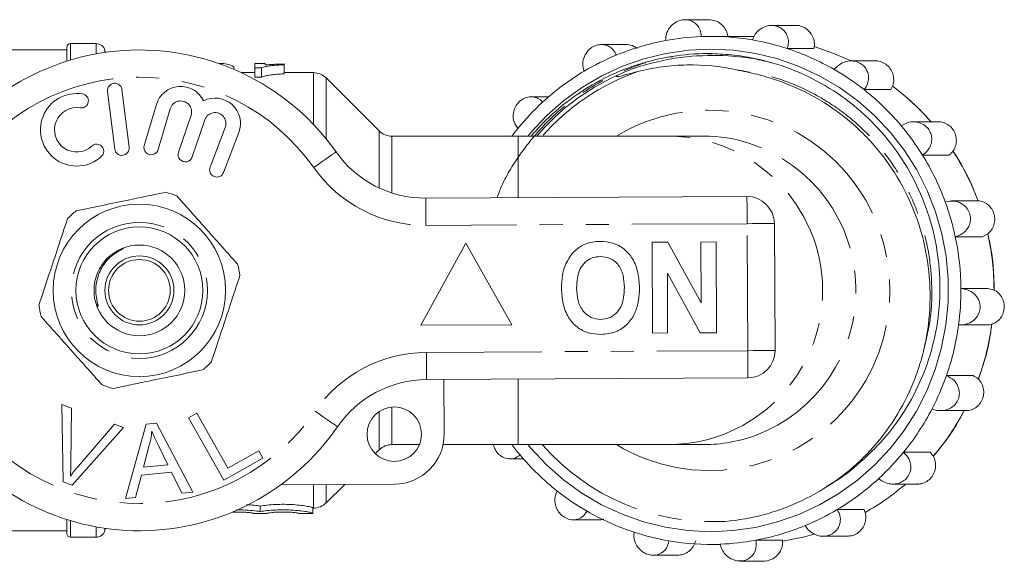
# Model space of a CAD drawing. Units: millimetres. Extents: x 147 to 253, y 96 to 272.
# Drawn here: x 199 to 253, y 96 to 126 of the extents above; entities that cross this region are included whole.
import ezdxf

# ---------------------------------------------------------------- set-up
doc = ezdxf.new("R2010")
doc.units = ezdxf.units.MM
doc.linetypes.add('PHANTOM', pattern=[12.7, 6.35, -1.27, 1.27, -1.27, 1.27, -1.27])

msp = doc.modelspace()

# ---------------------------------------------------------------- linework, layer by layer
at = {"color": 7, "linetype": 'Continuous', "lineweight": 15}
for p, q in [((236.686, 125.606), (235.355, 125.606)), ((241.466, 125.291), (240.131, 125.291)), ((202.912, 124.29), (201.496, 124.29)), ((232.095, 124.241), (230.75, 124.241)), ((238.592, 124.69), (236.769, 124.69)), ((239.144, 124.679), (238.592, 124.69)), ((201.296, 123.94), (193.296, 123.94)), ((201.296, 123.322), (201.296, 124.09)), ((203.425, 123.807), (203.395, 123.919)), ((242.459, 124.02), (240.983, 124.02)), ((209.9, 123.19), (209.69, 123.19)), ((212.226, 123.19), (211.649, 123.19)), ((211.649, 123.19), (211.649, 122.96)), ((212.226, 123.112), (212.226, 123.19)), ((213.264, 123.126), (213.264, 123.169)), ((236.904, 123.64), (236.89, 123.64)), ((245.856, 123.337), (244.502, 123.337)), ((210.495, 123.01), (210.495, 122.877)), ((211.649, 122.69), (210.914, 122.69)), ((211.649, 122.96), (212.02, 122.96)), ((211.649, 122.96), (211.649, 122.45)), ((212.02, 122.96), (212.02, 122.45)), ((213.264, 123.126), (213.264, 122.623)), ((214.881, 122.69), (213.264, 122.69)), ((212.02, 122.45), (211.649, 122.45)), ((218.503, 119.483), (215.588, 122.397)), ((203.542, 121.658), (203.933, 118.482)), ((204.727, 118.58), (204.336, 121.756)), ((246.694, 121.753), (245.218, 121.753)), ((227.846, 121.363), (226.872, 121.363)), ((206.228, 120.929), (205.559, 118.677)), ((206.326, 118.45), (206.995, 120.701)), ((208.139, 120.338), (207.449, 118.301)), ((208.207, 118.045), (208.897, 120.082)), ((249.328, 119.977), (247.941, 119.977)), ((210.026, 119.676), (209.19, 117.48)), ((209.937, 117.196), (210.773, 119.391)), ((226.163, 119.19), (219.21, 119.19)), ((234.534, 119.19), (226.163, 119.19)), ((236.391, 119.19), (234.534, 119.19)), ((249.911, 118.151), (248.435, 118.151)), ((221.067, 115.773), (238.769, 115.866)), ((251.463, 115.619), (250.033, 115.619)), ((240.277, 114.374), (240.314, 107.374)), ((251.72, 113.649), (250.244, 113.649)), ((223.282, 113.285), (220.806, 108.772)), ((225.806, 108.798), (223.282, 113.285)), ((233.538, 113.339), (234.411, 113.343)), ((233.565, 108.339), (233.538, 113.339)), ((234.411, 113.343), (236.248, 110.011)), ((236.231, 113.353), (237.064, 113.357)), ((236.248, 110.011), (236.231, 113.353)), ((237.064, 113.357), (237.09, 108.357)), ((236.19, 108.352), (234.381, 111.632)), ((234.381, 111.632), (234.398, 108.343)), ((250.556, 110.785), (252.032, 110.785)), ((220.806, 108.772), (225.806, 108.798)), ((250.537, 108.786), (251.998, 108.786)), ((234.398, 108.343), (233.565, 108.339)), ((237.09, 108.357), (236.19, 108.352)), ((238.821, 105.866), (221.119, 105.773)), ((249.756, 105.991), (251.232, 105.991)), ((222.072, 105.778), (222.087, 102.778)), ((201.027, 104.392), (201.56, 104.195)), ((201.086, 100.142), (201.027, 104.392)), ((201.56, 104.195), (201.522, 101.137)), ((207.995, 103.666), (208.451, 103.924)), ((209.95, 100.226), (207.995, 103.666)), ((208.451, 103.924), (210.175, 100.889)), ((249.436, 104.062), (250.849, 104.062)), ((204.426, 103.129), (201.59, 99.955)), ((201.917, 100.991), (203.924, 103.315)), ((203.924, 103.315), (204.426, 103.129)), ((204.524, 99.215), (205.672, 103.322)), ((205.672, 103.322), (206.236, 103.374)), ((206.236, 103.374), (208.232, 99.565)), ((205.839, 102.153), (205.514, 100.95)), ((206.857, 101.077), (206.341, 102.135)), ((219.21, 102.19), (220.723, 102.19)), ((222.027, 102.19), (226.163, 102.19)), ((226.163, 102.19), (234.534, 102.19)), ((234.534, 102.19), (236.391, 102.19)), ((212.099, 101.446), (209.95, 100.226)), ((210.175, 100.889), (211.869, 101.852)), ((211.869, 101.852), (212.099, 101.446)), ((218.293, 101.687), (218.503, 101.897)), ((247.39, 101.764), (248.866, 101.764)), ((205.514, 100.95), (206.857, 101.077)), ((225.717, 101.403), (226.452, 101.403)), ((205.403, 100.509), (205.081, 99.267)), ((207.059, 100.665), (205.403, 100.509)), ((207.636, 99.509), (207.059, 100.665)), ((201.59, 99.955), (201.086, 100.142)), ((219.352, 100.014), (213.098, 99.981)), ((215.588, 98.983), (216.605, 99.999)), ((246.806, 100.017), (248.179, 100.017)), ((208.232, 99.565), (207.636, 99.509)), ((205.081, 99.267), (204.524, 99.215)), ((211.955, 98.502), (211.955, 98.804)), ((211.555, 98.39), (211.555, 98.404)), ((211.555, 98.39), (212.355, 98.39)), ((212.355, 98.404), (212.355, 98.39)), ((214.055, 98.39), (214.055, 98.404)), ((214.055, 98.39), (214.855, 98.39)), ((214.855, 98.404), (214.855, 98.704)), ((214.855, 98.69), (214.881, 98.69)), ((214.855, 98.404), (214.855, 98.39)), ((243.743, 98.614), (245.219, 98.614)), ((201.296, 97.29), (201.296, 98.058)), ((229.201, 98.043), (230.555, 98.043)), ((237.574, 97.952), (236.501, 97.944)), ((193.296, 97.44), (201.296, 97.44)), ((203.395, 97.461), (203.425, 97.573)), ((242.966, 97.139), (244.311, 97.139)), ((201.496, 97.09), (202.912, 97.09)), ((236.769, 96.69), (237.301, 96.69)), ((239.255, 96.92), (240.731, 96.92)), ((233.599, 96.089), (234.933, 96.089)), ((238.379, 95.774), (239.71, 95.774))]:
    msp.add_line(p, q, dxfattribs=at)
at = {"color": 8, "linetype": 'PHANTOM', "lineweight": 0}
for p, q in [((201.496, 123.383), (201.496, 124.29)), ((202.912, 123.724), (202.912, 124.29)), ((203.395, 123.803), (203.395, 123.919)), ((236.604, 123.708), (236.872, 123.736)), ((214.881, 119.837), (214.881, 122.69)), ((215.588, 119.034), (215.588, 122.397)), ((218.503, 116.334), (218.503, 119.483)), ((219.21, 116.057), (219.21, 119.19)), ((226.163, 119.19), (226.163, 115.8)), ((238.777, 114.366), (221.075, 114.273)), ((238.814, 107.366), (238.777, 114.366)), ((221.111, 107.273), (238.814, 107.366)), ((226.163, 105.8), (226.163, 102.19)), ((219.21, 102.19), (219.21, 104.258)), ((218.503, 101.897), (218.503, 104.01)), ((214.881, 98.69), (214.881, 99.99)), ((215.588, 98.983), (215.588, 99.994)), ((201.496, 97.09), (201.496, 97.997)), ((202.912, 97.09), (202.912, 97.656)), ((203.395, 97.461), (203.395, 97.577))]:
    msp.add_line(p, q, dxfattribs=at)
at = {"color": 7, "linetype": 'Continuous', "lineweight": 15, "flags": 128}
for points in [[(227.719, 101.075), (228.66, 100.245), (229.674, 99.51), (230.753, 98.876), (231.886, 98.349), (233.064, 97.933), (234.275, 97.633), (235.508, 97.452), (236.753, 97.39), (237.998, 97.449), (239.232, 97.627), (240.444, 97.924), (241.622, 98.337), (242.757, 98.861), (243.837, 99.493), (244.853, 100.226), (245.796, 101.054), (246.657, 101.969), (247.429, 102.963), (248.104, 104.027), (248.676, 105.151), (249.141, 106.325), (249.494, 107.539), (249.731, 108.782), (249.851, 110.042), (249.852, 111.307), (249.735, 112.567), (249.501, 113.81), (249.151, 115.025), (248.689, 116.201), (248.119, 117.326), (247.447, 118.392), (246.677, 119.388), (245.818, 120.305), (244.877, 121.135), (243.863, 121.87), (242.784, 122.504), (241.651, 123.031), (240.473, 123.447), (239.262, 123.747), (238.029, 123.928), (236.784, 123.99), (235.539, 123.931), (234.305, 123.753), (233.093, 123.456), (231.915, 123.043), (230.78, 122.519), (229.7, 121.887), (228.684, 121.154), (227.741, 120.326), (226.88, 119.411), (226.695, 119.19)], [(244.505, 123.337), (243.503, 123.772), (242.474, 124.124)], [(226.147, 119.616), (225.924, 119.335), (225.813, 119.19)], [(226.695, 102.19), (226.86, 101.992), (227.719, 101.075)], [(240.74, 96.861), (241.941, 97.109), (242.476, 97.257)]]:
    msp.add_lwpolyline(points, dxfattribs=at)
at = {"color": 8, "linetype": 'PHANTOM', "lineweight": 0, "flags": 128}
for points in [[(214.903, 117.455), (215.142, 117.623), (215.372, 117.785), (215.584, 117.935), (215.77, 118.066), (215.923, 118.173), (216.036, 118.253), (216.106, 118.302), (216.129, 118.319)], [(221.075, 114.273), (221.073, 114.566), (221.071, 114.847), (221.07, 115.106), (221.069, 115.334), (221.068, 115.52), (221.067, 115.659), (221.067, 115.744), (221.067, 115.773)], [(238.777, 114.366), (238.775, 114.659), (238.774, 114.94), (238.772, 115.199), (238.771, 115.427), (238.77, 115.613), (238.769, 115.752), (238.769, 115.837), (238.769, 115.866)], [(238.777, 114.366), (239.069, 114.368), (239.351, 114.369), (239.61, 114.371), (239.837, 114.372), (240.024, 114.373), (240.163, 114.373), (240.248, 114.374), (240.277, 114.374)], [(221.119, 105.773), (221.119, 105.802), (221.119, 105.887), (221.118, 106.026), (221.117, 106.212), (221.116, 106.44), (221.114, 106.699), (221.113, 106.981), (221.111, 107.273)], [(238.814, 107.366), (239.106, 107.368), (239.388, 107.369), (239.647, 107.371), (239.874, 107.372), (240.061, 107.373), (240.199, 107.374), (240.285, 107.374), (240.314, 107.374)], [(238.821, 105.866), (238.821, 105.895), (238.821, 105.98), (238.82, 106.119), (238.819, 106.306), (238.818, 106.533), (238.817, 106.792), (238.815, 107.074), (238.814, 107.366)], [(216.209, 103.176), (216.185, 103.192), (216.115, 103.241), (216.001, 103.319), (215.847, 103.425), (215.66, 103.554), (215.446, 103.701), (215.214, 103.861), (214.973, 104.027)]]:
    msp.add_lwpolyline(points, dxfattribs=at)
at = {"color": 7, "linetype": 'Continuous', "lineweight": 15}
for centre, radius in [((205.296, 110.69), 4.75), ((205.296, 110.69), 3.5), ((205.296, 110.69), 2.5), ((205.296, 110.69), 1.9), ((205.296, 110.69), 1.7), ((219.337, 102.764), 1.5)]:
    msp.add_circle(centre, radius, dxfattribs=at)
at = {"color": 8, "linetype": 'PHANTOM', "lineweight": 0}
msp.add_circle((205.296, 110.69), 3.75, dxfattribs=at)
at = {"color": 7, "linetype": 'Continuous', "lineweight": 15}
for centre, radius, start, end in [((201.496, 124.09), 0.2, 90, 180), ((202.912, 123.79), 0.5, 15, 90), ((236.778, 111.062), 13.629, 100.5514, 112.5171), ((236.769, 111.104), 13.586, 92.2379, 100.5478), ((236.768, 111.108), 13.582, 80.2429, 92.2362), ((236.763, 111.077), 13.614, 71.9439, 80.2425), ((205.296, 110.69), 13.25, 35.1512, 145.4514), ((236.741, 111.013), 13.681, 60.0044, 71.9395), ((236.806, 110.994), 13.703, 112.5151, 120.7778), ((214.881, 121.69), 1, 45, 90), ((236.857, 110.91), 13.801, 120.783, 132.6488), ((236.696, 110.933), 13.773, 51.7733, 60.0076), ((203.939, 121.707), 0.4, 7.0175, 187.0175), ((236.957, 110.886), 12.823, 114.659, 139.6386), ((201.844, 119.541), 2, 80.9174, 313.1176), ((202.099, 121.134), 0.387, 260.9174, 80.9174), ((207.57, 120.53), 1.4, 25.7166, 163.4509), ((236.628, 110.849), 13.881, 39.9483, 51.7682), ((238.462, 110.86), 13.866, 40.9977, 53.0601), ((207.57, 120.53), 0.6, 341.3013, 163.4509), ((209.465, 119.889), 1.4, 339.1518, 116.886), ((236.93, 110.829), 13.91, 132.6444, 140.8245), ((201.844, 119.541), 1.226, 80.9174, 313.1176), ((209.465, 119.889), 0.6, 339.1518, 161.3013), ((219.21, 120.19), 1, 225, 270), ((236.544, 110.777), 13.991, 31.8047, 39.9532), ((236.39, 110.935), 8.255, 72.119, 89.9937), ((202.947, 118.364), 0.387, 313.1176, 133.1176), ((204.33, 118.531), 0.4, 187.0175, 7.0175), ((205.943, 118.563), 0.4, 163.4509, 343.4509), ((207.828, 118.173), 0.4, 161.3013, 341.3013), ((221.035, 121.773), 6, 215.1512, 270.3013), ((238.284, 110.726), 14.089, 20.3364, 32.828), ((236.461, 110.726), 14.089, 20.0979, 31.8015), ((209.563, 117.338), 0.4, 159.1518, 339.1518), ((205.296, 110.69), 5.6, 68.451, 74.92), ((238.777, 114.366), 1.5, 0.3013, 90.3013), ((236.391, 110.699), 14.164, 12.0207, 20.1028), ((205.296, 110.69), 5.6, 128.451, 134.92), ((236.349, 110.69), 14.207, 0.3824, 12.0208), ((238.174, 110.691), 14.205, 0.0936, 12.6394), ((205.296, 110.69), 5.6, 8.451, 14.92), ((236.344, 110.69), 14.212, 352.3205, 0.3847), ((205.296, 110.69), 5.6, 188.451, 194.92), ((236.377, 110.685), 14.179, 340.6702, 352.3239), ((238.202, 110.684), 14.176, 339.9129, 352.4274), ((238.814, 107.366), 1.5, 270.3013, 0.3013), ((205.296, 110.69), 5.6, 308.451, 314.92), ((236.439, 110.663), 14.113, 332.5669, 340.6684), ((205.296, 110.69), 5.6, 248.451, 254.92), ((221.151, 99.773), 6, 90.3013, 145.4514), ((236.523, 110.618), 14.018, 320.8287, 332.5716), ((238.357, 110.612), 14.005, 319.6854, 332.1182), ((205.296, 110.69), 13.25, 215.1512, 325.4514), ((219.337, 102.764), 2.75, 270.3013, 0.3013), ((236.39, 110.448), 8.258, 270.0077, 290.2409), ((219.21, 101.19), 1, 90, 135), ((236.971, 110.586), 13.963, 216.9603, 219.9569), ((236.909, 110.531), 13.881, 219.9483, 231.7682), ((236.607, 110.551), 13.91, 312.6444, 320.8245), ((236.68, 110.47), 13.801, 300.7829, 312.6489), ((238.517, 110.451), 13.777, 299.4352, 310.7718), ((236.841, 110.447), 13.773, 231.7732, 240.0076), ((214.881, 99.69), 1, 270, 315), ((236.796, 110.367), 13.681, 240.0044, 251.9395), ((236.731, 110.386), 13.703, 292.5152, 300.7778), ((236.759, 110.318), 13.629, 280.5514, 292.517), ((201.496, 97.29), 0.2, 180, 270), ((202.912, 97.59), 0.5, 270, 345), ((236.774, 110.303), 13.614, 251.944, 260.2425), ((236.769, 110.272), 13.582, 260.2429, 272.2362), ((236.768, 110.276), 13.586, 272.2379, 280.5478)]:
    msp.add_arc(centre, radius, start, end, dxfattribs=at)
at = {"color": 8, "linetype": 'PHANTOM', "lineweight": 0}
for centre, radius, start, end in [((236.923, 110.9), 12.562, 109.3836, 138.7052), ((205.296, 110.69), 11.75, 35.1512, 145.4514), ((236.71, 110.69), 9.932, 238.8479, 121.1521), ((234.433, 110.69), 8.501, 270.6801, 89.3199), ((236.241, 110.689), 8.536, 290.6198, 71.6722), ((221.035, 121.773), 7.5, 215.1512, 270.3013), ((221.151, 99.773), 7.5, 90.3013, 145.4514), ((205.296, 110.69), 11.75, 215.1512, 325.4514), ((236.874, 110.413), 12.481, 221.2139, 273.2174)]:
    msp.add_arc(centre, radius, start, end, dxfattribs=at)
at = {"color": 7, "linetype": 'Continuous', "lineweight": 15}
msp.add_ellipse((209.9, 110.69), major_axis=(0, 12.5), ratio=0.282051, start_param=6.113497, end_param=6.331114, dxfattribs=at)
for points, knots in [([(234.282, 124.46), (234.294, 124.61), (234.316, 124.887), (234.55, 125.254), (234.857, 125.495), (235.188, 125.608), (235.497, 125.61), (235.772, 125.523), (236.004, 125.352), (236.175, 125.1), (236.238, 124.86), (236.238, 124.714), (236.239, 124.68)], [0, 0, 0, 0, 0.148073, 0.2749142, 0.3875942, 0.4848726, 0.572847, 0.6592966, 0.7506443, 0.8517162, 0.9653327, 1, 1, 1, 1]), ([(236.686, 125.605), (236.794, 125.595), (237.011, 125.575), (237.308, 125.412), (237.544, 125.17), (237.675, 124.909), (237.704, 124.739), (237.715, 124.68)], [0, 0, 0, 0, 0.2137002, 0.4297188, 0.6504142, 0.8777714, 1, 1, 1, 1]), ([(239.07, 124.494), (239.133, 124.635), (239.249, 124.898), (239.594, 125.172), (239.965, 125.299), (240.314, 125.293), (240.605, 125.186), (240.833, 125.005), (240.993, 124.757), (241.067, 124.452), (241.044, 124.197), (240.994, 124.053), (240.983, 124.02)], [0, 0, 0, 0, 0.148072, 0.274914, 0.387594, 0.484873, 0.572847, 0.659296, 0.750644, 0.851716, 0.965333, 1, 1, 1, 1]), ([(241.466, 125.289), (241.471, 125.29), (241.58, 125.308), (241.805, 125.242), (242.094, 125.088), (242.321, 124.838), (242.462, 124.531), (242.498, 124.245), (242.469, 124.078), (242.459, 124.02)], [0, 0, 0, 0, 0.008256, 0.1853902, 0.3602106, 0.5359901, 0.7155775, 0.900586, 1, 1, 1, 1]), ([(229.794, 122.766), (229.756, 122.906), (229.684, 123.165), (229.783, 123.579), (229.991, 123.906), (230.265, 124.124), (230.554, 124.235), (230.841, 124.251), (231.116, 124.178), (231.36, 124.01), (231.498, 123.815), (231.547, 123.683), (231.558, 123.652)], [0, 0, 0, 0, 0.148073, 0.274914, 0.387594, 0.484872, 0.572847, 0.659296, 0.750644, 0.851716, 0.965333, 1, 1, 1, 1]), ([(232.096, 124.229), (232.13, 124.232), (232.281, 124.247), (232.51, 124.175), (232.66, 124.059), (232.718, 124.014)], [0, 0, 0, 0, 0.153852, 0.671878, 1, 1, 1, 1]), ([(236.849, 123.737), (236.685, 123.738), (235.863, 123.744), (234.384, 123.593), (232.467, 123.095), (230.648, 122.302), (228.974, 121.234), (227.731, 120.159), (227.086, 119.426), (226.878, 119.19)], [0, 0, 0, 0, 0.043557, 0.218275, 0.392992, 0.567707, 0.742415, 0.91712, 1, 1, 1, 1]), ([(243.149, 99.901), (243.15, 99.902), (243.773, 100.195), (244.878, 101.065), (246.382, 102.501), (247.619, 104.213), (248.559, 106.112), (249.18, 108.153), (249.447, 110.272), (249.368, 112.411), (248.934, 114.511), (248.165, 116.523), (247.065, 118.381), (245.674, 120.038), (244.023, 121.429), (242.169, 122.528), (240.156, 123.291), (238.357, 123.666), (237.246, 123.718), (236.849, 123.737)], [0, 0, 0, 0, 0.000174, 0.062978, 0.126254, 0.189529, 0.253421, 0.317314, 0.381197, 0.445087, 0.509307, 0.573527, 0.638501, 0.703476, 0.768444, 0.833418, 0.898586, 0.963753, 1, 1, 1, 1]), ([(213.264, 123.169), (213.169, 123.166), (213.074, 123.164), (212.892, 123.157), (212.802, 123.153), (212.627, 123.144), (212.541, 123.139), (212.377, 123.127), (212.3, 123.12), (212.226, 123.112)], [0, 0, 0, 0, 0.25, 0.25, 0.5, 0.5, 0.75, 0.75, 1, 1, 1, 1]), ([(232.908, 123.049), (233.321, 123.163), (234.153, 123.391), (235.769, 123.634), (237.505, 123.665), (239.105, 123.497), (239.914, 123.287), (240.21, 123.21)], [0, 0, 0, 0, 0.174226, 0.34999, 0.66225, 0.876314, 1, 1, 1, 1]), ([(243.581, 122.862), (243.688, 122.978), (243.887, 123.194), (244.306, 123.343), (244.698, 123.341), (245.025, 123.216), (245.263, 123.014), (245.415, 122.76), (245.48, 122.466), (245.446, 122.144), (245.336, 121.903), (245.241, 121.781), (245.218, 121.753)], [0, 0, 0, 0, 0.148073, 0.274915, 0.387594, 0.484872, 0.572847, 0.659297, 0.750644, 0.851716, 0.965332, 1, 1, 1, 1]), ([(245.857, 123.333), (245.864, 123.334), (245.977, 123.353), (246.205, 123.282), (246.49, 123.121), (246.708, 122.865), (246.839, 122.558), (246.868, 122.224), (246.806, 121.947), (246.723, 121.803), (246.694, 121.753)], [0, 0, 0, 0, 0.0112506, 0.1646514, 0.3138553, 0.4611087, 0.6091702, 0.7604399, 0.9162756, 1, 1, 1, 1]), ([(212.02, 122.96), (212.053, 122.972), (212.087, 122.983), (212.165, 123.004), (212.208, 123.014), (212.343, 123.041), (212.443, 123.056), (212.658, 123.082), (212.772, 123.093), (213.011, 123.112), (213.137, 123.119), (213.264, 123.126)], [0, 0, 0, 0, 0.125, 0.125, 0.25, 0.25, 0.5, 0.5, 0.75, 0.75, 1, 1, 1, 1]), ([(213.264, 122.623), (213.137, 122.616), (213.011, 122.609), (212.771, 122.589), (212.658, 122.578), (212.443, 122.55), (212.343, 122.534), (212.208, 122.506), (212.165, 122.497), (212.087, 122.475), (212.053, 122.463), (212.02, 122.45)], [0, 0, 0, 0, 0.25, 0.25, 0.5, 0.5, 0.75, 0.75, 0.875, 0.875, 1, 1, 1, 1]), ([(231.607, 122.539), (231.597, 122.53), (231.587, 122.52), (231.576, 122.502), (231.573, 122.496), (231.573, 122.484), (231.576, 122.478), (231.592, 122.469), (231.605, 122.469), (231.631, 122.469), (231.644, 122.47), (231.71, 122.477), (231.762, 122.489), (231.918, 122.526), (232.022, 122.554), (232.335, 122.639), (232.544, 122.697), (232.754, 122.75)], [0, 0, 0, 0, 0.03125, 0.03125, 0.046875, 0.046875, 0.0625, 0.0625, 0.09375, 0.09375, 0.125, 0.125, 0.25, 0.25, 0.5, 0.5, 1, 1, 1, 1]), ([(232.754, 122.75), (233.199, 122.863), (233.647, 122.95), (234.551, 123.071), (235.008, 123.106), (236.381, 123.13), (237.287, 123.041), (238.183, 122.847)], [0, 0, 0, 0, 0.25, 0.25, 0.5, 0.5, 1, 1, 1, 1]), ([(238.183, 122.847), (238.37, 122.806), (238.559, 122.77), (238.934, 122.689), (239.121, 122.646), (239.679, 122.507), (240.047, 122.399), (241.139, 122.026), (241.844, 121.713), (243.188, 120.958), (243.824, 120.517), (245.007, 119.52), (245.551, 118.967), (246.53, 117.763), (246.963, 117.114), (247.702, 115.748), (248.009, 115.029), (248.485, 113.547), (248.656, 112.78), (248.852, 111.234), (248.879, 110.451), (248.837, 109.671)], [0, 0, 0, 0, 0.03125, 0.03125, 0.0625, 0.0625, 0.125, 0.125, 0.25, 0.25, 0.375, 0.375, 0.5, 0.5, 0.625, 0.625, 0.75, 0.75, 0.875, 0.875, 1, 1, 1, 1]), ([(226.147, 119.616), (226.065, 119.728), (225.912, 119.938), (225.868, 120.35), (225.954, 120.722), (226.138, 121.02), (226.373, 121.225), (226.636, 121.345), (226.917, 121.378), (227.202, 121.314), (227.396, 121.187), (227.486, 121.085), (227.507, 121.061)], [0, 0, 0, 0, 0.148073, 0.274914, 0.387594, 0.484873, 0.572847, 0.659297, 0.750644, 0.851716, 0.965333, 1, 1, 1, 1]), ([(248.925, 119.954), (248.743, 120.165), (248.361, 120.608), (247.925, 120.995), (247.697, 121.198)], [0, 0, 0, 0, 0.476899, 1, 1, 1, 1]), ([(247.27, 119.762), (247.41, 119.839), (247.672, 119.983), (248.118, 119.988), (248.487, 119.857), (248.752, 119.629), (248.907, 119.355), (248.964, 119.06), (248.925, 118.754), (248.783, 118.454), (248.598, 118.258), (248.466, 118.171), (248.435, 118.151)], [0, 0, 0, 0, 0.148072, 0.274913, 0.387594, 0.484873, 0.572847, 0.659296, 0.750644, 0.851717, 0.965333, 1, 1, 1, 1]), ([(249.329, 119.973), (249.337, 119.975), (249.451, 119.994), (249.68, 119.921), (249.964, 119.752), (250.176, 119.489), (250.296, 119.178), (250.316, 118.845), (250.232, 118.526), (250.081, 118.291), (249.955, 118.187), (249.911, 118.151)], [0, 0, 0, 0, 0.0103021, 0.1468763, 0.2792102, 0.4079212, 0.534946, 0.6626646, 0.7931483, 0.9275695, 1, 1, 1, 1]), ([(251.498, 115.628), (251.38, 115.935), (251.114, 116.625), (250.649, 117.546), (250.27, 118.134), (250.114, 118.378)], [0, 0, 0, 0, 0.3194397, 0.717983, 1, 1, 1, 1]), ([(201.813, 115.076), (202.293, 115.175), (203.263, 115.375), (204.599, 115.652), (205.769, 115.894), (206.423, 116.029), (206.753, 116.097)], [0, 0, 0, 0, 0.2947, 0.596246, 0.797057, 1, 1, 1, 1]), ([(210.707, 112.132), (210.381, 112.498), (209.722, 113.237), (208.815, 114.256), (208.021, 115.148), (207.576, 115.648), (207.352, 115.899)], [0, 0, 0, 0, 0.2947, 0.596246, 0.797057, 1, 1, 1, 1]), ([(249.692, 115.568), (249.851, 115.597), (250.147, 115.65), (250.57, 115.512), (250.874, 115.267), (251.046, 114.963), (251.1, 114.651), (251.053, 114.35), (250.913, 114.069), (250.676, 113.828), (250.435, 113.7), (250.28, 113.659), (250.244, 113.649)], [0, 0, 0, 0, 0.148073, 0.274914, 0.387594, 0.484873, 0.572847, 0.659297, 0.750644, 0.851716, 0.965333, 1, 1, 1, 1]), ([(251.464, 115.614), (251.472, 115.616), (251.587, 115.635), (251.815, 115.561), (252.099, 115.388), (252.307, 115.117), (252.418, 114.799), (252.426, 114.465), (252.333, 114.149), (252.147, 113.882), (251.927, 113.718), (251.774, 113.667), (251.72, 113.649)], [0, 0, 0, 0, 0.009078, 0.131099, 0.251016, 0.36721, 0.480223, 0.591757, 0.703903, 0.818478, 0.93651, 1, 1, 1, 1]), ([(199.756, 109.867), (199.797, 109.991), (199.987, 110.562), (200.335, 111.615), (200.831, 113.112), (201.163, 114.115), (201.341, 114.655)], [0, 0, 0, 0, 0.0789597, 0.3651735, 0.6583953, 1, 1, 1, 1]), ([(229.726, 113.186), (229.898, 113.252), (230.206, 113.37), (230.535, 113.382), (230.68, 113.388)], [0, 0, 0, 0, 0.559496, 1, 1, 1, 1]), ([(230.68, 113.388), (230.916, 113.372), (231.389, 113.341), (232.026, 112.991), (232.52, 112.416), (232.803, 111.66), (232.832, 111.106), (232.847, 110.828)], [0, 0, 0, 0, 0.186722, 0.37307, 0.559626, 0.779538, 1, 1, 1, 1]), ([(252.389, 110.689), (252.382, 111.057), (252.368, 111.836), (252.244, 112.885), (252.093, 113.554), (252.033, 113.821)], [0, 0, 0, 0, 0.3492718, 0.7396349, 1, 1, 1, 1]), ([(204.433, 112.999), (204.202, 112.879), (203.715, 112.628), (203.187, 111.967), (202.926, 111.259), (202.881, 110.657), (202.924, 110.268), (202.977, 110.027), (203.005, 109.912), (203.016, 109.86), (203.019, 109.84), (203.02, 109.829), (203.019, 109.824), (203.018, 109.821), (203.016, 109.82), (203.014, 109.819), (203.012, 109.82), (203.005, 109.825), (202.983, 109.852), (202.954, 109.901), (202.936, 109.949), (202.928, 109.969)], [0, 0, 0, 0, 0.193859, 0.407108, 0.616297, 0.750727, 0.856225, 0.908838, 0.935777, 0.945002, 0.949437, 0.951227, 0.95303, 0.953708, 0.954393, 0.954995, 0.955752, 0.957123, 0.961692, 0.983243, 1, 1, 1, 1]), ([(228.747, 112.054), (228.875, 112.316), (229.102, 112.783), (229.535, 113.063), (229.726, 113.186)], [0, 0, 0, 0, 0.5602006, 1, 1, 1, 1]), ([(230.695, 112.554), (230.541, 112.541), (230.234, 112.515), (229.834, 112.26), (229.544, 111.862), (229.402, 111.36), (229.391, 111), (229.385, 110.82)], [0, 0, 0, 0, 0.186586, 0.372857, 0.559265, 0.779356, 1, 1, 1, 1]), ([(232.013, 110.848), (232.003, 111.076), (231.983, 111.531), (231.718, 112.128), (231.235, 112.505), (230.875, 112.538), (230.695, 112.554)], [0, 0, 0, 0, 0.281212, 0.560505, 0.780029, 1, 1, 1, 1]), ([(228.552, 110.782), (228.557, 111.025), (228.565, 111.458), (228.692, 111.872), (228.747, 112.054)], [0, 0, 0, 0, 0.560145, 1, 1, 1, 1]), ([(209.25, 106.725), (209.291, 106.848), (209.48, 107.42), (209.829, 108.473), (210.324, 109.97), (210.656, 110.973), (210.835, 111.513)], [0, 0, 0, 0, 0.07896, 0.365174, 0.658395, 1, 1, 1, 1]), ([(230.719, 108.26), (230.484, 108.275), (230.016, 108.305), (229.378, 108.642), (228.885, 109.21), (228.596, 109.956), (228.566, 110.507), (228.552, 110.782)], [0, 0, 0, 0, 0.186759, 0.373113, 0.559668, 0.779563, 1, 1, 1, 1]), ([(229.385, 110.82), (229.396, 110.59), (229.419, 110.132), (229.695, 109.538), (230.171, 109.151), (230.532, 109.112), (230.713, 109.093)], [0, 0, 0, 0, 0.281128, 0.560547, 0.780273, 1, 1, 1, 1]), ([(230.713, 109.093), (230.867, 109.107), (231.175, 109.137), (231.567, 109.403), (231.856, 109.802), (231.996, 110.307), (232.007, 110.667), (232.013, 110.848)], [0, 0, 0, 0, 0.1864456, 0.3726797, 0.5591843, 0.779356, 1, 1, 1, 1]), ([(232.847, 110.828), (232.838, 110.593), (232.822, 110.125), (232.626, 109.441), (232.217, 108.811), (231.551, 108.335), (230.996, 108.285), (230.719, 108.26)], [0, 0, 0, 0, 0.187264, 0.374292, 0.561001, 0.780237, 1, 1, 1, 1]), ([(250.556, 110.785), (250.716, 110.762), (251.013, 110.719), (251.366, 110.454), (251.571, 110.126), (251.631, 109.782), (251.576, 109.469), (251.43, 109.199), (251.202, 108.977), (250.897, 108.824), (250.625, 108.778), (250.466, 108.788), (250.428, 108.791)], [0, 0, 0, 0, 0.148072, 0.274914, 0.387594, 0.484872, 0.572847, 0.659296, 0.750644, 0.851716, 0.965332, 1, 1, 1, 1]), ([(252.032, 110.785), (252.139, 110.77), (252.355, 110.741), (252.637, 110.55), (252.843, 110.278), (252.947, 109.95), (252.944, 109.612), (252.839, 109.297), (252.646, 109.035), (252.382, 108.855), (252.152, 108.785), (252.023, 108.789), (251.998, 108.79)], [0, 0, 0, 0, 0.113117, 0.226387, 0.337704, 0.445565, 0.550474, 0.654011, 0.758116, 0.864477, 0.974047, 1, 1, 1, 1]), ([(248.837, 109.671), (248.798, 108.922), (248.692, 108.183), (248.435, 107.091), (248.332, 106.729), (248.098, 106.024), (247.966, 105.679), (247.525, 104.663), (247.173, 104.014), (246.345, 102.773), (245.881, 102.197), (245.116, 101.405), (244.849, 101.152), (244.292, 100.671), (244.001, 100.441), (243.098, 99.793), (242.466, 99.423), (241.476, 98.952), (241.139, 98.809), (240.451, 98.553), (240.098, 98.439), (239.032, 98.148), (238.31, 98.017), (237.574, 97.952)], [0, 0, 0, 0, 0.125, 0.125, 0.1875, 0.1875, 0.25, 0.25, 0.375, 0.375, 0.5, 0.5, 0.5625, 0.5625, 0.625, 0.625, 0.75, 0.75, 0.8125, 0.8125, 0.875, 0.875, 1, 1, 1, 1]), ([(199.884, 109.248), (200.21, 108.882), (200.869, 108.143), (201.776, 107.124), (202.571, 106.232), (203.015, 105.732), (203.239, 105.481)], [0, 0, 0, 0, 0.2947, 0.596246, 0.797057, 1, 1, 1, 1]), ([(251.519, 105.792), (251.646, 106.161), (251.905, 106.919), (252.146, 107.942), (252.229, 108.595), (252.26, 108.839)], [0, 0, 0, 0, 0.3728128, 0.7648661, 1, 1, 1, 1]), ([(208.778, 106.304), (208.298, 106.205), (207.328, 106.005), (205.992, 105.728), (204.823, 105.486), (204.168, 105.351), (203.839, 105.283)], [0, 0, 0, 0, 0.2947, 0.596246, 0.797057, 1, 1, 1, 1]), ([(249.756, 105.991), (249.9, 105.919), (250.167, 105.785), (250.411, 105.425), (250.493, 105.052), (250.435, 104.71), (250.277, 104.435), (250.048, 104.227), (249.759, 104.092), (249.419, 104.044), (249.147, 104.088), (248.999, 104.147), (248.965, 104.161)], [0, 0, 0, 0, 0.148073, 0.274914, 0.387594, 0.484873, 0.572847, 0.659296, 0.750644, 0.851717, 0.965333, 1, 1, 1, 1]), ([(251.232, 105.991), (251.328, 105.938), (251.52, 105.831), (251.72, 105.55), (251.821, 105.219), (251.809, 104.873), (251.692, 104.556), (251.487, 104.296), (251.218, 104.127), (250.992, 104.052), (250.87, 104.068), (250.85, 104.071)], [0, 0, 0, 0, 0.127687, 0.255527, 0.381164, 0.502899, 0.621302, 0.738158, 0.855655, 0.975697, 1, 1, 1, 1]), ([(249.033, 101.534), (249.285, 101.847), (249.795, 102.479), (250.358, 103.331), (250.64, 103.879), (250.734, 104.062)], [0, 0, 0, 0, 0.395902, 0.797855, 1, 1, 1, 1]), ([(205.981, 102.931), (205.963, 102.784), (205.93, 102.522), (205.867, 102.266), (205.839, 102.153)], [0, 0, 0, 0, 0.559989, 1, 1, 1, 1]), ([(206.341, 102.135), (206.269, 102.282), (206.141, 102.543), (206.03, 102.812), (205.981, 102.931)], [0, 0, 0, 0, 0.560009, 1, 1, 1, 1]), ([(226.267, 101.618), (226.156, 101.541), (225.95, 101.397), (225.569, 101.392), (225.238, 101.523), (224.991, 101.752), (224.843, 101.986), (224.808, 102.136), (224.796, 102.19)], [0, 0, 0, 0, 0.238309, 0.44245, 0.623799, 0.780361, 0.921948, 1, 1, 1, 1]), ([(247.39, 101.764), (247.502, 101.652), (247.709, 101.442), (247.819, 101.03), (247.772, 100.658), (247.603, 100.36), (247.362, 100.155), (247.076, 100.035), (246.757, 100.002), (246.42, 100.066), (246.177, 100.193), (246.058, 100.295), (246.03, 100.319)], [0, 0, 0, 0, 0.148073, 0.2749141, 0.3875941, 0.4848728, 0.572847, 0.6592969, 0.7506436, 0.8517162, 0.9653324, 1, 1, 1, 1]), ([(248.866, 101.764), (248.938, 101.679), (249.082, 101.508), (249.174, 101.169), (249.157, 100.819), (249.028, 100.497), (248.811, 100.237), (248.534, 100.075), (248.31, 100.005), (248.194, 100.021), (248.18, 100.024)], [0, 0, 0, 0, 0.146324, 0.292818, 0.436788, 0.576284, 0.711964, 0.845871, 0.980512, 1, 1, 1, 1]), ([(201.522, 101.137), (201.52, 101.009), (201.516, 100.782), (201.499, 100.556), (201.491, 100.456)], [0, 0, 0, 0, 0.559992, 1, 1, 1, 1]), ([(201.491, 100.456), (201.568, 100.558), (201.705, 100.74), (201.852, 100.914), (201.917, 100.991)], [0, 0, 0, 0, 0.559975, 1, 1, 1, 1]), ([(229.956, 98.518), (229.879, 98.402), (229.735, 98.186), (229.381, 98.037), (229.028, 98.039), (228.716, 98.164), (228.472, 98.366), (228.297, 98.62), (228.194, 98.914), (228.176, 99.236), (228.237, 99.477), (228.303, 99.599), (228.319, 99.627)], [0, 0, 0, 0, 0.1480727, 0.2749141, 0.3875941, 0.4848725, 0.5728472, 0.6592965, 0.7506441, 0.8517162, 0.9653327, 1, 1, 1, 1]), ([(211.955, 98.804), (211.848, 98.821), (211.631, 98.854), (211.337, 98.873), (211.187, 98.883)], [0, 0, 0, 0, 0.489886, 1, 1, 1, 1]), ([(214.855, 98.704), (214.855, 98.712), (214.829, 98.723), (214.729, 98.752), (214.655, 98.769), (214.464, 98.804), (214.349, 98.822), (214.086, 98.854), (213.938, 98.869), (213.625, 98.89), (213.458, 98.896), (213.125, 98.9), (212.954, 98.896), (212.632, 98.881), (212.475, 98.869), (212.192, 98.839), (212.063, 98.822), (211.955, 98.804)], [0, 0, 0, 0, 0.125, 0.125, 0.25, 0.25, 0.375, 0.375, 0.5, 0.5, 0.625, 0.625, 0.75, 0.75, 0.875, 0.875, 1, 1, 1, 1]), ([(211.555, 98.404), (211.545, 98.409), (211.526, 98.419), (211.38, 98.44), (211.163, 98.46), (210.894, 98.472), (210.627, 98.475), (210.472, 98.468), (210.407, 98.466)], [0, 0, 0, 0, 0.1748346, 0.3496515, 0.524846, 0.6998114, 0.8737879, 1, 1, 1, 1]), ([(210.637, 98.589), (210.723, 98.59), (210.991, 98.595), (211.432, 98.567), (211.774, 98.529), (211.925, 98.506), (211.955, 98.502)], [0, 0, 0, 0, 0.174229, 0.541584, 0.910955, 1, 1, 1, 1]), ([(211.955, 98.502), (212.064, 98.519), (212.19, 98.536), (212.475, 98.564), (212.63, 98.576), (212.954, 98.591), (213.123, 98.594), (213.457, 98.591), (213.624, 98.585), (213.936, 98.564), (214.085, 98.55), (214.347, 98.519), (214.464, 98.501), (214.654, 98.467), (214.729, 98.451), (214.829, 98.423), (214.855, 98.411), (214.855, 98.404)], [0, 0, 0, 0, 0.125, 0.125, 0.25, 0.25, 0.375, 0.375, 0.5, 0.5, 0.625, 0.625, 0.75, 0.75, 0.875, 0.875, 1, 1, 1, 1]), ([(214.055, 98.404), (214.055, 98.409), (214.032, 98.416), (213.947, 98.431), (213.884, 98.439), (213.728, 98.454), (213.633, 98.461), (213.428, 98.47), (213.316, 98.473), (213.094, 98.473), (212.983, 98.47), (212.777, 98.461), (212.683, 98.454), (212.445, 98.431), (212.355, 98.414), (212.355, 98.404)], [0, 0, 0, 0, 0.125, 0.125, 0.25, 0.25, 0.375, 0.375, 0.5, 0.5, 0.625, 0.625, 0.75, 0.75, 1, 1, 1, 1]), ([(243.743, 98.614), (243.811, 98.474), (243.937, 98.215), (243.904, 97.801), (243.735, 97.474), (243.476, 97.256), (243.18, 97.145), (242.871, 97.129), (242.559, 97.202), (242.263, 97.37), (242.076, 97.565), (241.997, 97.697), (241.979, 97.728)], [0, 0, 0, 0, 0.148073, 0.274914, 0.387594, 0.484872, 0.572847, 0.659297, 0.750645, 0.851717, 0.965333, 1, 1, 1, 1]), ([(245.219, 98.614), (245.242, 98.559), (245.306, 98.405), (245.332, 98.121), (245.26, 97.792), (245.091, 97.501), (244.843, 97.282), (244.569, 97.153), (244.386, 97.151), (244.31, 97.151)], [0, 0, 0, 0, 0.08891, 0.254387, 0.415016, 0.572238, 0.728602, 0.887038, 1, 1, 1, 1]), ([(230.878, 98.096), (230.878, 98.095), (230.781, 98.044), (230.668, 98.046), (230.554, 98.047)], [0, 0, 0, 0, 0.006235, 1, 1, 1, 1]), ([(234.467, 96.886), (234.434, 96.745), (234.373, 96.482), (234.093, 96.208), (233.762, 96.081), (233.426, 96.087), (233.129, 96.194), (232.879, 96.375), (232.682, 96.623), (232.555, 96.928), (232.53, 97.183), (232.55, 97.327), (232.555, 97.36)], [0, 0, 0, 0, 0.148073, 0.274914, 0.387594, 0.484872, 0.572847, 0.659296, 0.750644, 0.851716, 0.965333, 1, 1, 1, 1]), ([(235.943, 96.886), (235.903, 96.776), (235.824, 96.554), (235.574, 96.293), (235.267, 96.12), (235.041, 96.1), (234.933, 96.091)], [0, 0, 0, 0, 0.256707, 0.513738, 0.76634, 1, 1, 1, 1]), ([(239.255, 96.92), (239.273, 96.77), (239.306, 96.493), (239.137, 96.126), (238.87, 95.885), (238.553, 95.772), (238.237, 95.77), (237.94, 95.857), (237.671, 96.028), (237.447, 96.28), (237.336, 96.52), (237.306, 96.666), (237.299, 96.7)], [0, 0, 0, 0, 0.1480727, 0.274914, 0.3875943, 0.4848729, 0.5728469, 0.6592965, 0.7506442, 0.8517163, 0.9653325, 1, 1, 1, 1]), ([(240.731, 96.92), (240.731, 96.804), (240.731, 96.572), (240.583, 96.244), (240.346, 95.977), (240.043, 95.821), (239.817, 95.757), (239.711, 95.775), (239.71, 95.775)], [0, 0, 0, 0, 0.205259, 0.410829, 0.612857, 0.80861, 0.999005, 1, 1, 1, 1])]:
    msp.add_open_spline(points, degree=3, knots=knots, dxfattribs=at)
at = {"color": 8, "linetype": 'PHANTOM', "lineweight": 0}
for points, knots in [([(225, 115.794), (225.068, 115.979), (225.376, 116.822), (226.227, 118.182), (227.518, 119.8), (229.035, 121.152), (230.713, 122.254), (232.552, 123.053), (233.896, 123.494), (234.622, 123.566), (234.669, 123.571)], [0, 0, 0, 0, 0.0454635, 0.2066594, 0.3664835, 0.5229786, 0.6750966, 0.830085, 0.9890077, 1, 1, 1, 1]), ([(248.504, 107.445), (248.622, 107.905), (248.896, 108.968), (248.993, 110.697), (248.85, 112.582), (248.405, 114.454), (247.665, 116.262), (246.644, 117.935), (245.355, 119.445), (243.834, 120.732), (242.1, 121.758), (240.211, 122.512), (238.864, 122.734), (238.183, 122.847)], [0, 0, 0, 0, 0.0675821, 0.1560333, 0.2444844, 0.3355372, 0.4281465, 0.5211531, 0.6133683, 0.7102458, 0.8044979, 0.9010742, 1, 1, 1, 1])]:
    msp.add_open_spline(points, degree=3, knots=knots, dxfattribs=at)
at = {"color": 7, "linetype": 'Continuous', "lineweight": 15}
msp.add_open_spline([(232.908, 123.049), (232.461, 122.902), (232.026, 122.731), (231.607, 122.539)], degree=3, dxfattribs=at)

doc.saveas('drawing.dxf')
